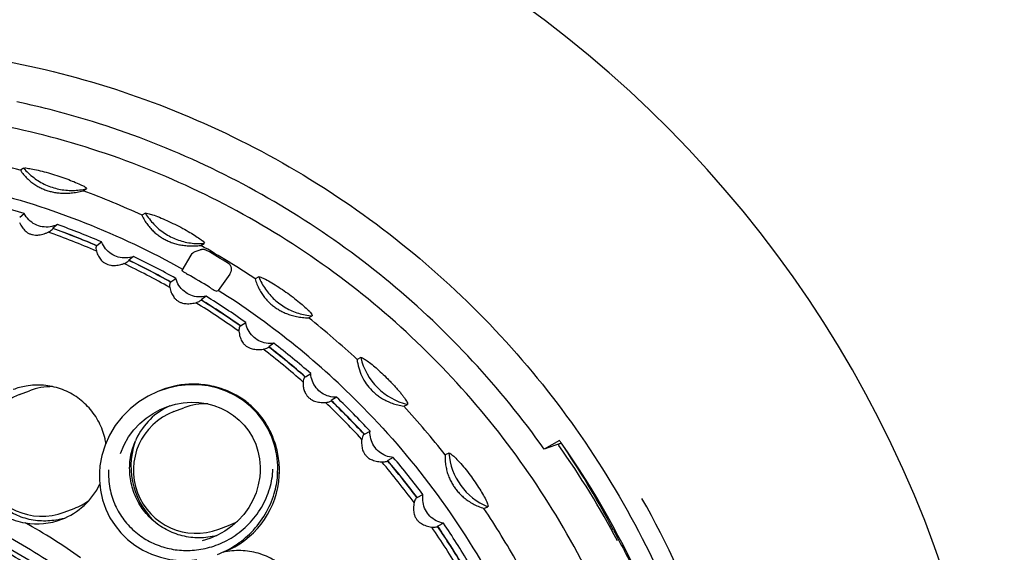
# Model space of a CAD drawing. Units: millimetres. Extents: x 4720 to 5279, y -301 to 131.
# Drawn here: x 4975 to 5014, y 72 to 93 of the extents above; entities that cross this region are included whole.
import ezdxf

# ---------------------------------------------------------------- set-up
doc = ezdxf.new("R2010")
doc.units = ezdxf.units.MM
doc.header["$LTSCALE"] = 32.67
doc.layers.get('0').update_dxf_attribs({"linetype": 'CONTINUOUS'})

msp = doc.modelspace()

# ---------------------------------------------------------------- linework, layer by layer
at = {"color": 7, "linetype": 'Continuous'}
for p, q in [((4975.175, 87.058), (4975.045, 86.976)), ((4977.539, 86.159), (4977.668, 86.241)), ((4975.02, 85.108), (4975.197, 85.256)), ((4980.011, 85.265), (4979.876, 85.185)), ((4976.519, 84.814), (4976.342, 84.666)), ((4978.088, 83.979), (4978.274, 84.124)), ((4982.213, 83.987), (4982.348, 84.067)), ((4981.927, 83.704), (4981.891, 83.68)), ((4982.174, 83.803), (4981.972, 83.726)), ((4979.543, 83.546), (4979.357, 83.401)), ((4981.819, 83.597), (4981.46, 82.991)), ((4981.022, 82.535), (4981.218, 82.675)), ((4983.365, 82.847), (4982.901, 82.201)), ((4984.51, 82.735), (4984.37, 82.659)), ((4982.831, 82.174), (4982.901, 82.201)), ((4982.42, 81.968), (4982.224, 81.828)), ((4986.491, 81.11), (4986.632, 81.187)), ((4983.791, 80.792), (4983.995, 80.926)), ((4985.117, 80.097), (4984.913, 79.963)), ((4988.56, 79.533), (4988.415, 79.46)), ((4986.363, 78.769), (4986.575, 78.897)), ((4975.012, 78.062), (4975.406, 78.212)), ((4980.91, 78.322), (4980.51, 78.187)), ((4980.579, 78.218), (4980.664, 78.25)), ((4987.604, 77.954), (4987.393, 77.827)), ((4980.603, 77.466), (4980.901, 77.588)), ((4981.143, 77.385), (4981.537, 77.535)), ((4990.27, 77.598), (4990.415, 77.671)), ((4988.711, 76.488), (4988.93, 76.608)), ((4978.407, 76.052), (4978.28, 75.641)), ((4996.458, 76.236), (4995.848, 75.89)), ((4996.518, 76.131), (4995.848, 75.89)), ((4996.518, 76.131), (4996.39, 76.059)), ((4996.406, 76.071), (4996.391, 76.091)), ((4996.414, 76.059), (4996.406, 76.071)), ((4996.43, 76.036), (4996.414, 76.059)), ((4978.28, 75.641), (4978.206, 75.23)), ((4989.856, 75.563), (4989.637, 75.443)), ((4992.063, 75.735), (4991.914, 75.668)), ((4978.206, 75.23), (4978.184, 74.96)), ((4978.184, 74.96), (4978.183, 74.959)), ((4984.567, 74.992), (4984.567, 74.99)), ((4990.808, 73.973), (4991.034, 74.086)), ((4976.792, 73.391), (4977.186, 73.541)), ((4993.456, 73.538), (4993.605, 73.606)), ((4982.923, 72.714), (4983.317, 72.864)), ((4991.846, 72.95), (4991.621, 72.838))]:
    msp.add_line(p, q, dxfattribs=at)
for points in [[(4981.891, 83.68), (4981.843, 83.633), (4981.818, 83.598)], [(4982.116, 78.451), (4981.717, 78.454), (4981.314, 78.411), (4980.91, 78.322)], [(4985.231, 75.638), (4985.151, 76.015), (4985.03, 76.375), (4984.872, 76.715), (4984.676, 77.032), (4984.447, 77.324), (4984.187, 77.588), (4983.897, 77.821), (4983.581, 78.022), (4983.242, 78.188), (4982.882, 78.316), (4982.506, 78.405), (4982.116, 78.451)], [(4980.51, 78.187), (4980.119, 78.003), (4979.747, 77.772), (4979.4, 77.497), (4979.086, 77.181), (4978.813, 76.83), (4978.585, 76.451), (4978.407, 76.052)], [(4979.029, 75.721), (4979.168, 76.067), (4979.345, 76.382), (4979.553, 76.663), (4979.787, 76.912), (4980.043, 77.128), (4980.316, 77.312), (4980.603, 77.466)], [(4980.901, 77.588), (4981.206, 77.679), (4981.517, 77.737), (4981.828, 77.761), (4982.137, 77.751), (4982.439, 77.708), (4982.73, 77.632), (4983.008, 77.527), (4983.269, 77.394), (4983.512, 77.234), (4983.736, 77.05), (4983.938, 76.842), (4984.116, 76.613), (4984.267, 76.364), (4984.39, 76.096), (4984.482, 75.811), (4984.542, 75.51), (4984.569, 75.193), (4984.567, 74.992)], [(4985.258, 74.841), (4985.268, 75.244), (4985.231, 75.638)], [(4978.185, 74.959), (4978.184, 74.665), (4978.223, 74.261), (4978.308, 73.875), (4978.436, 73.51), (4978.603, 73.169), (4978.806, 72.854), (4979.041, 72.567), (4979.305, 72.309), (4979.596, 72.081), (4979.911, 71.885), (4980.249, 71.724), (4980.606, 71.6), (4980.981, 71.515), (4981.37, 71.472), (4981.768, 71.474), (4982.057, 71.503)], [(4984.568, 74.99), (4984.55, 74.788), (4984.495, 74.474), (4984.403, 74.162), (4984.275, 73.86), (4984.113, 73.571), (4983.918, 73.301), (4983.692, 73.053), (4983.44, 72.831), (4983.166, 72.638), (4982.874, 72.475), (4982.571, 72.347), (4982.26, 72.252)]]:
    msp.add_lwpolyline(points, dxfattribs=at)
for centre, radius, start, end in [((4968.135, 56.223), 46, 1.5992, 179.5406), ((4966.085, 55.385), 32.836, 74.1652, 78.5823), ((4966.105, 55.436), 32.782, 65.1601, 69.5858), ((4965.945, 55.369), 31.287, 72.7994, 76.2535), ((4965.711, 55.177), 31.14, 66.6292, 70.4074), ((4965.778, 55.275), 31.221, 66.8155, 70.229), ((4965.784, 55.27), 31.23, 66.8007, 70.2432), ((4965.934, 55.337), 31.32, 66.7965, 70.2481), ((4982.075, 83.456), 0.289, 110.9893, 120.8492), ((4966.044, 55.329), 32.905, 56.1582, 60.57), ((4966.053, 55.344), 32.829, 58.2903, 60.0494), ((4965.763, 55.244), 31.255, 60.817, 64.228), ((4965.768, 55.239), 31.265, 60.8022, 64.2421), ((4965.92, 55.305), 31.355, 60.7979, 64.247), ((4965.731, 55.209), 31.103, 60.646, 64.4293), ((4965.815, 55.253), 31.828, 58.2709, 60.0687), ((4965.882, 55.25), 31.875, 44.8913, 57.7285), ((4965.746, 55.215), 31.289, 54.8228, 58.2314), ((4965.75, 55.21), 31.3, 54.808, 58.2453), ((4965.903, 55.276), 31.389, 54.8038, 58.2504), ((4965.818, 55.344), 30.942, 54.6382, 58.4412), ((4966.006, 55.272), 32.973, 47.186, 51.5916), ((4965.779, 55.295), 31.005, 48.6188, 52.4154), ((4965.728, 55.19), 31.32, 48.8326, 52.2389), ((4965.73, 55.185), 31.332, 48.8179, 52.2529), ((4965.884, 55.251), 31.42, 48.8136, 52.2579), ((4991.002, 80.11), 2.509, 193.3052, 256.4708), ((4976.29, 75.893), 2.483, 88.9844, 110.8625), ((4981.898, 75.012), 3.465, 90.0398, 110.869), ((4975.902, 75.727), 2.5, 110.8518, 290.8475), ((4965.709, 55.17), 31.347, 42.8461, 46.2504), ((4965.71, 55.165), 31.36, 42.8314, 46.2643), ((4965.866, 55.23), 31.448, 42.8271, 46.2694), ((4982.123, 75.131), 2.736, 114.5662, 154.8078), ((4982.421, 75.215), 2.483, 88.2628, 110.8619), ((4965.631, 55.128), 31.228, 42.643, 46.4152), ((4965.963, 55.247), 33.022, 38.1983, 42.5991), ((4982.033, 75.049), 2.5, 110.8518, 290.8475), ((4982.121, 75.13), 2.734, 154.7843, 156.3181), ((4982.445, 75.206), 3.008, 161.5038, 229.7949), ((4968.352, 56.166), 34.398, 27.8745, 35.2861), ((4967.633, 55.899), 35.276, 35.0099, 35.2047), ((4967.603, 55.878), 35.314, 23.829, 35.0095), ((4981.885, 75.041), 3.449, 359.353, 11.0005), ((4965.848, 55.215), 31.471, 36.8437, 40.2843), ((4994.568, 75.926), 2.512, 184.3552, 247.4729), ((4965.565, 55.065), 31.32, 36.6848, 40.4476), ((4965.692, 55.155), 31.37, 36.8626, 40.2654), ((4965.691, 55.15), 31.383, 36.848, 40.2791), ((4981.855, 75.046), 3.479, 295.5165, 356.538), ((4981.773, 75.131), 3.498, 355.241, 356.1144), ((4981.792, 75.13), 3.48, 356.1139, 357.4842), ((4981.895, 75.041), 3.438, 356.5846, 359.3533), ((4975.696, 75.703), 2.779, 290.8801, 334.416), ((4968.378, 56.172), 36.033, 9.8848, 29.5322), ((4976.302, 75.862), 2.484, 290.8682, 306.5396), ((4965.962, 55.244), 33.024, 29.2374, 33.6386), ((4976.001, 75.777), 2.74, 283.1047, 284.3944), ((4976.001, 75.773), 2.736, 284.3937, 287.7715), ((4975.705, 75.679), 2.753, 260.1995, 290.899), ((4965.477, 55.136), 20.326, 53.954, 61.3055), ((4982.434, 75.181), 2.48, 290.8632, 299.9702), ((4965.609, 55.094), 31.268, 30.7189, 34.4879), ((4965.679, 55.145), 31.387, 30.8815, 34.283), ((4965.677, 55.142), 31.401, 30.8668, 34.2968), ((4965.834, 55.205), 31.488, 30.8626, 34.3019), ((4982.134, 75.1), 2.732, 282.9411, 285.0134), ((5066.333, 108.069), 76.426, 207.58388, 208.28421), ((4981.854, 75.041), 3.475, 290.924, 295.5667)]:
    msp.add_arc(centre, radius, start, end, dxfattribs=at)
for centre, major_axis, ratio, start_param, end_param in [((4968.529, 56.229), (8.92, 33.458), 0.980711, -0.819335, -0.708978), ((4968.491, 56.215), (-31.72, 14.228), 0.978895, -2.270067, -2.236291)]:
    msp.add_ellipse(centre, major_axis=major_axis, ratio=ratio, start_param=start_param, end_param=end_param, dxfattribs=at)
for points, start_tangent, end_tangent in [([(4973.547, 91.471), (4978.482, 90.297), (4983.201, 88.439), (4987.612, 85.936), (4991.627, 82.837), (4995.168, 79.204), (4998.166, 75.109), (5000.562, 70.631), (5002.307, 65.859), (5003.365, 60.885)], (0.986776, -0.162092), (0.138752, -0.990327)), ([(4995.848, 75.89), (4993.005, 79.393), (4989.731, 82.495), (4986.082, 85.143), (4982.121, 87.292), (4977.915, 88.905), (4974.902, 89.691)], (-0.578151, 0.81593), (-0.978014, 0.208538)), ([(4991.389, 79.561), (4987.957, 82.566), (4984.146, 85.078), (4980.031, 87.045), (4975.702, 88.43), (4971.481, 89.184)], (-0.705782, 0.708429), (-0.993681, 0.112239)), ([(4934.323, 57.023), (4934.742, 60.766), (4935.773, 64.995), (4937.367, 69.037), (4939.493, 72.817), (4942.109, 76.264), (4945.164, 79.319), (4948.604, 81.927), (4952.366, 84.042), (4956.383, 85.626), (4960.584, 86.649), (4964.887, 87.09), (4969.193, 86.942), (4973.463, 86.205), (4977.603, 84.89), (4981.485, 83.044)], (0.05243, 0.998625), (0.872068, -0.489385)), ([(4975.045, 86.976), (4975.176, 86.8), (4975.317, 86.647), (4975.466, 86.514), (4975.621, 86.402), (4975.779, 86.309), (4975.939, 86.232), (4976.101, 86.171), (4976.27, 86.123), (4976.448, 86.087), (4976.637, 86.065), (4976.842, 86.058), (4977.064, 86.07), (4977.297, 86.103), (4977.539, 86.159)], (0.553691, -0.832722), (0.9633, 0.268428)), ([(4975.175, 87.058), (4975.268, 87.063), (4975.47, 87.034), (4975.753, 86.973), (4976.073, 86.89), (4976.408, 86.791), (4976.737, 86.682), (4977.043, 86.57), (4977.306, 86.462), (4977.517, 86.362), (4977.646, 86.284), (4977.67, 86.241)], (0.813955, 0.580928), (-0.871766, -0.489922)), ([(4975.175, 87.058), (4975.576, 86.678), (4976.05, 86.395), (4976.574, 86.224), (4977.123, 86.172), (4977.668, 86.241)], (0.646179, -0.763186), (0.971764, 0.235953)), ([(4976.519, 84.814), (4976.224, 84.724), (4975.918, 84.728), (4975.627, 84.825), (4975.379, 85.007), (4975.197, 85.256)], (-0.902627, -0.430424), (-0.465495, 0.88505)), ([(4980.011, 85.265), (4980.103, 85.26), (4980.296, 85.204), (4980.565, 85.103), (4980.868, 84.973), (4981.183, 84.824), (4981.491, 84.665), (4981.776, 84.505), (4982.019, 84.355), (4982.214, 84.22), (4982.331, 84.119), (4982.348, 84.067)], (0.830121, 0.557584), (-0.888814, -0.458267)), ([(4980.011, 85.265), (4980.348, 84.827), (4980.772, 84.473), (4981.264, 84.222), (4981.798, 84.084), (4982.348, 84.067)], (0.51928, -0.854604), (0.996767, 0.080351)), ([(4975.016, 84.894), (4975.064, 84.795), (4975.118, 84.706), (4975.178, 84.628), (4975.243, 84.562), (4975.311, 84.506)], (0.360276, -0.932846), (0.827504, -0.561459)), ([(4979.876, 85.185), (4979.978, 84.988), (4980.095, 84.812), (4980.222, 84.656), (4980.358, 84.52), (4980.499, 84.402), (4980.646, 84.301), (4980.797, 84.215), (4980.956, 84.14), (4981.126, 84.078), (4981.309, 84.027), (4981.511, 83.99), (4981.731, 83.969), (4981.966, 83.967), (4982.213, 83.987)], (0.415168, -0.909745), (0.991906, 0.126971)), ([(4975.311, 84.506), (4975.412, 84.451), (4975.525, 84.414), (4975.641, 84.395)], (0.833225, -0.552934), (0.997559, -0.069824)), ([(4975.641, 84.395), (4975.734, 84.398), (4975.833, 84.409), (4975.936, 84.432), (4976.043, 84.468), (4976.154, 84.514)], (0.998174, -0.060407), (0.893196, 0.449668)), ([(4976.154, 84.516), (4976.242, 84.569), (4976.304, 84.616), (4976.338, 84.654)], (0.893602, 0.44886), (0.5414, 0.840765)), ([(4976.341, 84.662), (4976.338, 84.656)], (-0.505669, -0.862727), (0.707228, -0.706986)), ([(4979.543, 83.546), (4979.241, 83.487), (4978.936, 83.523), (4978.657, 83.65), (4978.429, 83.856), (4978.274, 84.124)], (-0.942796, -0.333371), (-0.370769, 0.928725)), ([(4978.069, 83.973), (4978.052, 83.929), (4978.049, 83.858), (4978.064, 83.765)], (-0.63391, -0.773407), (0.263139, -0.964758)), ([(4978.064, 83.762), (4978.102, 83.658), (4978.146, 83.563), (4978.198, 83.478), (4978.257, 83.406), (4978.318, 83.342)], (0.261563, -0.965186), (0.763312, -0.64603)), ([(4978.069, 83.975), (4978.076, 83.974), (4978.086, 83.975)], (0.986213, -0.16548), (0.99767, 0.068229)), ([(4982.442, 83.789), (4982.407, 83.802), (4982.37, 83.814), (4982.33, 83.822), (4982.287, 83.824), (4982.243, 83.821), (4982.199, 83.811), (4982.174, 83.803)], (-0.875909, 0.482475), (-0.934634, -0.355611)), ([(4978.318, 83.342), (4978.413, 83.277), (4978.521, 83.228), (4978.635, 83.198)], (0.769894, -0.638171), (0.985215, -0.171325)), ([(4979.156, 83.268), (4979.249, 83.311), (4979.315, 83.354), (4979.352, 83.388)], (0.932837, 0.3603), (0.602813, 0.797882)), ([(4979.355, 83.398), (4979.352, 83.393), (4979.354, 83.392)], (-0.494883, -0.86896), (0.925772, -0.378083)), ([(4978.635, 83.198), (4978.727, 83.191), (4978.826, 83.193), (4978.931, 83.205), (4979.041, 83.23), (4979.156, 83.265)], (0.9868, -0.161944), (0.93247, 0.361248)), ([(4981.458, 82.992), (4981.47, 82.978), (4981.519, 82.943), (4981.599, 82.893), (4981.696, 82.836)], (-0.760074, -0.649836), (0.866049, -0.499958)), ([(4983.364, 82.847), (4983.391, 82.897), (4983.411, 82.945), (4983.424, 82.991), (4983.429, 83.035), (4983.428, 83.078), (4983.42, 83.118), (4983.405, 83.156), (4983.386, 83.192), (4983.362, 83.223), (4983.335, 83.249), (4983.307, 83.272)], (0.570655, 0.82119), (-0.840381, 0.541996)), ([(4981.003, 82.53), (4980.982, 82.487), (4980.972, 82.415), (4980.978, 82.32)], (-0.6889, -0.724856), (0.162553, -0.9867)), ([(4981.003, 82.532), (4981.01, 82.531), (4981.02, 82.532)], (0.97116, -0.23843), (0.999567, 0.029415)), ([(4982.42, 81.968), (4982.113, 81.941), (4981.814, 82.009), (4981.549, 82.164), (4981.344, 82.393), (4981.218, 82.675)], (-0.972562, -0.232642), (-0.272011, 0.962294)), ([(4984.37, 82.659), (4984.441, 82.446), (4984.529, 82.251), (4984.631, 82.076), (4984.745, 81.918), (4984.866, 81.779), (4984.995, 81.655), (4985.131, 81.546), (4985.277, 81.448), (4985.435, 81.361), (4985.608, 81.283), (4985.8, 81.215), (4986.014, 81.162), (4986.245, 81.126), (4986.491, 81.11)], (0.268463, -0.96329), (0.999847, -0.017472)), ([(4984.51, 82.736), (4984.598, 82.722), (4984.779, 82.641), (4985.028, 82.503), (4985.306, 82.329), (4985.594, 82.134), (4985.873, 81.928), (4986.13, 81.724), (4986.348, 81.536), (4986.521, 81.368), (4986.622, 81.245), (4986.632, 81.187)], (0.847149, 0.531355), (-0.905201, -0.424984)), ([(4984.51, 82.735), (4984.775, 82.251), (4985.139, 81.835), (4985.585, 81.509), (4986.091, 81.29), (4986.632, 81.187)], (0.379711, -0.925105), (0.99702, -0.077147)), ([(4980.978, 82.318), (4981.006, 82.209), (4981.04, 82.11), (4981.083, 82.02), (4981.134, 81.941), (4981.188, 81.871)], (0.160909, -0.986969), (0.690771, -0.723074)), ([(4982.553, 82.324), (4982.653, 82.264), (4982.741, 82.214), (4982.803, 82.183), (4982.831, 82.174)], (0.851164, -0.524899), (0.977043, 0.213041)), ([(4981.188, 81.871), (4981.275, 81.797), (4981.378, 81.736), (4981.488, 81.694)], (0.698157, -0.715945), (0.962537, -0.271149)), ([(4982.012, 81.712), (4982.109, 81.746), (4982.178, 81.782), (4982.219, 81.814)], (0.963294, 0.26845), (0.660034, 0.751236)), ([(4982.222, 81.824), (4982.219, 81.82), (4982.221, 81.818)], (-0.493477, -0.869759), (0.891308, -0.453399)), ([(4981.488, 81.694), (4981.579, 81.679), (4981.678, 81.671), (4981.783, 81.673), (4981.895, 81.687), (4982.012, 81.71)], (0.965099, -0.261887), (0.963016, 0.269445)), ([(4983.771, 80.788), (4983.746, 80.746), (4983.729, 80.675), (4983.726, 80.579)], (-0.740117, -0.672478), (0.060905, -0.998144)), ([(4983.725, 80.578), (4983.742, 80.466), (4983.766, 80.363), (4983.8, 80.269), (4983.842, 80.184), (4983.888, 80.108)], (0.059383, -0.998235), (0.610769, -0.791809)), ([(4983.772, 80.79), (4983.779, 80.788), (4983.788, 80.789)], (0.950441, -0.310904), (0.999961, -0.008795)), ([(4985.117, 80.097), (4984.809, 80.102), (4984.518, 80.201), (4984.271, 80.384), (4984.091, 80.633), (4983.995, 80.926)], (-0.991597, -0.129367), (-0.17028, 0.985396)), ([(4983.888, 80.108), (4983.967, 80.025), (4984.063, 79.954), (4984.168, 79.901)], (0.618868, -0.785495), (0.929729, -0.368245)), ([(4984.168, 79.901), (4984.257, 79.878), (4984.354, 79.859), (4984.459, 79.851), (4984.571, 79.854), (4984.69, 79.865)], (0.933258, -0.359207), (0.984558, 0.17506)), ([(4984.691, 79.865), (4984.79, 79.891), (4984.863, 79.92), (4984.906, 79.949)], (0.984742, 0.174023), (0.713238, 0.700922)), ([(4984.91, 79.959), (4984.907, 79.955), (4984.908, 79.953)], (-0.499322, -0.866416), (0.851522, -0.524319)), ([(4988.415, 79.46), (4988.482, 79.122), (4988.605, 78.792), (4988.784, 78.486), (4989.002, 78.227)], (0.117381, -0.993087), (0.705782, -0.708429)), ([(4988.56, 79.533), (4988.635, 79.515), (4988.773, 79.432), (4988.957, 79.296), (4989.172, 79.117), (4989.395, 78.917), (4989.635, 78.684)], (0.864567, 0.502518), (0.705782, -0.708429)), ([(4998.177, 42.045), (4999.613, 45.788), (5000.686, 50.209), (5001.151, 54.738), (5000.996, 59.293), (5000.225, 63.789), (4998.852, 68.137), (4996.893, 72.274), (4994.389, 76.108), (4991.389, 79.561)], (0.413561, 0.910477), (-0.705783, 0.708428)), ([(4986.343, 78.766), (4986.314, 78.725), (4986.29, 78.655), (4986.277, 78.559)], (-0.786687, -0.617353), (-0.040354, -0.999185)), ([(4986.344, 78.767), (4986.351, 78.766), (4986.36, 78.766)], (0.923919, -0.382588), (0.998931, -0.04622)), ([(4987.604, 77.954), (4987.298, 77.992), (4987.02, 78.121), (4986.793, 78.328), (4986.64, 78.595), (4986.575, 78.897)], (-0.999695, -0.0247), (-0.066667, 0.997775)), ([(4989.635, 78.684), (4989.757, 78.559), (4989.875, 78.434), (4989.986, 78.311), (4990.088, 78.193), (4990.18, 78.081), (4990.261, 77.976), (4990.329, 77.88), (4990.381, 77.798), (4990.413, 77.734), (4990.425, 77.692), (4990.416, 77.67)], (0.705783, -0.708428), (-0.920585, -0.390542)), ([(4978.442, 76.121), (4978.408, 76.304), (4978.169, 76.959), (4977.777, 77.528), (4977.256, 77.98), (4976.64, 78.287), (4975.965, 78.429), (4975.274, 78.399), (4974.759, 78.258)], (-0.152801, 0.988257), (-0.934542, -0.355854)), ([(4985.27, 75.699), (4985.198, 76.004), (4985.087, 76.333), (4984.932, 76.678), (4984.738, 77.007), (4984.529, 77.286), (4984.319, 77.514), (4984.107, 77.705), (4983.878, 77.876), (4983.612, 78.04), (4983.294, 78.195), (4982.93, 78.326), (4982.557, 78.416), (4982.209, 78.463), (4981.896, 78.477)], (-0.19082, 0.981625), (-1, -0.00049)), ([(4986.276, 78.559), (4986.281, 78.385), (4986.319, 78.22), (4986.389, 78.071)], (-0.041976, -0.999119), (0.524282, -0.851544)), ([(4989.002, 78.227), (4989.13, 78.11), (4989.271, 78), (4989.429, 77.897), (4989.608, 77.802), (4989.81, 77.718), (4990.031, 77.649), (4990.27, 77.598)], (0.705782, -0.708429), (0.986775, -0.162099)), ([(4986.389, 78.071), (4986.46, 77.98), (4986.548, 77.899), (4986.646, 77.836)], (0.532993, -0.846119), (0.887098, -0.461581)), ([(4986.646, 77.836), (4986.732, 77.804), (4986.827, 77.776), (4986.93, 77.757), (4987.041, 77.749), (4987.161, 77.748)], (0.891575, -0.452873), (0.996881, 0.078924)), ([(4987.163, 77.748), (4987.264, 77.764), (4987.339, 77.787), (4987.385, 77.813)], (0.996972, 0.077761), (0.76241, 0.647094)), ([(4987.39, 77.824), (4987.386, 77.819), (4987.388, 77.817)], (-0.510751, -0.859729), (0.806784, -0.590847)), ([(4988.464, 77.746), (4991.426, 74.317), (4993.873, 70.503), (4995.754, 66.385), (4997.033, 62.053), (4997.688, 57.57), (4997.703, 53.041), (4997.077, 48.561), (4995.826, 44.221), (4994.024, 40.2)], (0.705783, -0.708428), (-0.471066, -0.882098)), ([(4976.622, 73.109), (4976.296, 73.053), (4975.642, 73.061), (4975.004, 73.226), (4974.423, 73.539), (4973.933, 73.98), (4973.562, 74.527), (4973.331, 75.146), (4973.254, 75.803), (4973.338, 76.466), (4973.493, 76.914)], (-0.973957, -0.226732), (0.407476, 0.913216)), ([(4988.603, 76.283), (4988.597, 76.167), (4988.6, 76.06), (4988.613, 75.96), (4988.638, 75.868), (4988.666, 75.783)], (-0.142171, -0.989842), (0.432342, -0.90171)), ([(4988.691, 76.486), (4988.658, 76.447), (4988.628, 76.379), (4988.605, 76.284)], (-0.829214, -0.558931), (-0.140667, -0.990057)), ([(4988.692, 76.487), (4988.699, 76.485), (4988.708, 76.485)], (0.891435, -0.453148), (0.996578, -0.082664)), ([(4989.856, 75.563), (4989.555, 75.633), (4989.291, 75.79), (4989.088, 76.02), (4988.963, 76.301), (4988.93, 76.608)], (-0.99678, 0.080191), (0.037714, 0.999289)), ([(4982.746, 72.438), (4982.066, 72.369), (4981.392, 72.471), (4980.764, 72.736), (4980.22, 73.147), (4979.795, 73.678), (4979.512, 74.298), (4979.39, 74.968), (4979.436, 75.648), (4979.617, 76.229)], (-0.974602, -0.223943), (0.401665, 0.915787)), ([(4988.666, 75.783), (4988.727, 75.684), (4988.806, 75.595), (4988.897, 75.522)], (0.441556, -0.897234), (0.835056, -0.550164)), ([(4988.897, 75.522), (4988.98, 75.482), (4989.07, 75.444), (4989.171, 75.415), (4989.281, 75.396), (4989.399, 75.384)], (0.840448, -0.541893), (0.999836, -0.018117)), ([(4991.914, 75.668), (4991.917, 75.437), (4991.942, 75.22), (4991.986, 75.018), (4992.046, 74.83), (4992.119, 74.658), (4992.204, 74.5), (4992.3, 74.354), (4992.409, 74.216), (4992.531, 74.084), (4992.672, 73.958), (4992.834, 73.838), (4993.02, 73.724), (4993.228, 73.623), (4993.456, 73.538)], (-0.034499, -0.999405), (0.952657, -0.304046)), ([(4992.063, 75.735), (4992.141, 75.705), (4992.286, 75.582), (4992.479, 75.38), (4992.689, 75.134), (4992.903, 74.861), (4993.105, 74.579), (4993.287, 74.303), (4993.438, 74.051), (4993.552, 73.832), (4993.612, 73.674), (4993.606, 73.605)], (0.881725, 0.471763), (-0.934871, -0.354988)), ([(4978.547, 75.07), (4978.603, 74.324), (4978.816, 73.66), (4979.16, 73.082), (4979.63, 72.589), (4980.177, 72.225), (4980.789, 71.984), (4981.442, 71.874), (4982.13, 71.902), (4982.81, 72.073), (4983.498, 72.414), (4984.111, 72.913), (4984.62, 73.58), (4984.95, 74.341), (4985.077, 75.1)], (-0.027504, -0.999622), (0.033494, 0.999439)), ([(4989.402, 75.385), (4989.504, 75.391), (4989.58, 75.407), (4989.628, 75.429)], (0.999815, -0.019255), (0.807053, 0.59048)), ([(4989.634, 75.44), (4989.63, 75.435), (4989.631, 75.433)], (-0.526463, -0.850198), (0.757391, -0.652962)), ([(4945.298, 55.091), (4945.536, 58.056), (4946.213, 60.952), (4947.312, 63.712), (4948.805, 66.268), (4950.667, 68.578), (4952.852, 70.585), (4955.31, 72.239), (4957.984, 73.507), (4960.819, 74.361), (4963.752, 74.783), (4966.716, 74.761), (4969.645, 74.297), (4972.472, 73.402), (4975.134, 72.095), (4977.573, 70.406), (4979.736, 68.372), (4981.575, 66.036), (4983.045, 63.455), (4984.121, 60.672), (4984.769, 57.757), (4984.976, 54.783)], (0.00617, 0.999981), (-0.004776, -0.999989)), ([(4982.87, 71.709), (4983.565, 72.06), (4984.221, 72.595), (4984.769, 73.31), (4985.128, 74.136), (4985.259, 74.841)], (0.934605, 0.355688), (0.08296, 0.996553)), ([(4984.577, 54.786), (4984.377, 57.686), (4983.746, 60.534), (4982.698, 63.257), (4981.265, 65.782), (4979.455, 68.089), (4977.318, 70.099), (4974.91, 71.763), (4972.285, 73.046), (4969.522, 73.916), (4966.673, 74.364), (4963.779, 74.384), (4960.906, 73.971), (4958.232, 73.173)], (0.005411, 0.999985), (-0.935207, -0.354102)), ([(4958.062, 72.895), (4958.612, 73.095), (4961.149, 73.783), (4963.756, 74.118), (4966.383, 74.093), (4968.981, 73.71), (4971.503, 72.977), (4973.901, 71.907), (4976.13, 70.523), (4978.153, 68.847), (4979.932, 66.91), (4981.433, 64.747), (4982.626, 62.403), (4983.492, 59.91), (4984.012, 57.32), (4984.175, 54.684)], (0.934451, 0.356091), (-0.006728, -0.999977)), ([(4984.409, 54.774), (4984.247, 57.404), (4983.73, 59.988), (4982.866, 62.477), (4981.677, 64.82), (4980.177, 66.986), (4978.396, 68.927), (4976.371, 70.607), (4974.138, 71.995), (4971.736, 73.067), (4969.207, 73.801), (4966.605, 74.183), (4963.979, 74.206), (4961.376, 73.871), (4958.844, 73.183), (4958.296, 72.984)], (0.006728, 0.999977), (-0.934452, -0.356089)), ([(4990.789, 73.972), (4990.753, 73.936), (4990.716, 73.871), (4990.683, 73.777)], (-0.867214, -0.497936), (-0.238841, -0.971059)), ([(4990.791, 73.974), (4990.796, 73.971), (4990.805, 73.971)], (0.852807, -0.522225), (0.993024, -0.117913)), ([(4991.846, 72.95), (4991.555, 73.051), (4991.308, 73.235), (4991.13, 73.484), (4991.035, 73.777), (4991.034, 74.086)], (-0.9829, 0.184141), (0.141739, 0.989904)), ([(4973.835, 73.663), (4974.144, 73.411), (4974.48, 73.21), (4974.845, 73.062), (4975.236, 72.966)], (0.729315, -0.684178), (0.985339, -0.170608)), ([(4990.681, 73.776), (4990.665, 73.661), (4990.656, 73.553), (4990.66, 73.451), (4990.674, 73.357), (4990.694, 73.269)], (-0.240273, -0.970705), (0.335988, -0.941866)), ([(4990.694, 73.269), (4990.744, 73.164), (4990.813, 73.068), (4990.897, 72.985)], (0.345593, -0.938385), (0.774097, -0.633067)), ([(4990.897, 72.985), (4990.974, 72.938), (4991.06, 72.891), (4991.157, 72.853), (4991.264, 72.823), (4991.381, 72.798)], (0.780357, -0.625334), (0.993341, -0.115214)), ([(4991.382, 72.8), (4991.484, 72.797), (4991.561, 72.806), (4991.611, 72.824)], (0.993192, -0.116488), (0.847566, 0.53069)), ([(4991.618, 72.835), (4991.613, 72.83), (4991.615, 72.827)], (-0.545439, -0.83815), (0.703584, -0.710613)), ([(4986.291, 68.165), (4986.391, 68.496), (4986.463, 69.191), (4986.359, 69.875), (4986.088, 70.509), (4985.668, 71.055), (4985.125, 71.479), (4984.491, 71.755), (4983.801, 71.864), (4983.096, 71.794)], (0.347964, 0.937508), (-0.97437, -0.224953))]:
    msp.add_spline(points, degree=3, dxfattribs=dict(at, start_tangent=start_tangent, end_tangent=end_tangent))

doc.saveas('drawing.dxf')
